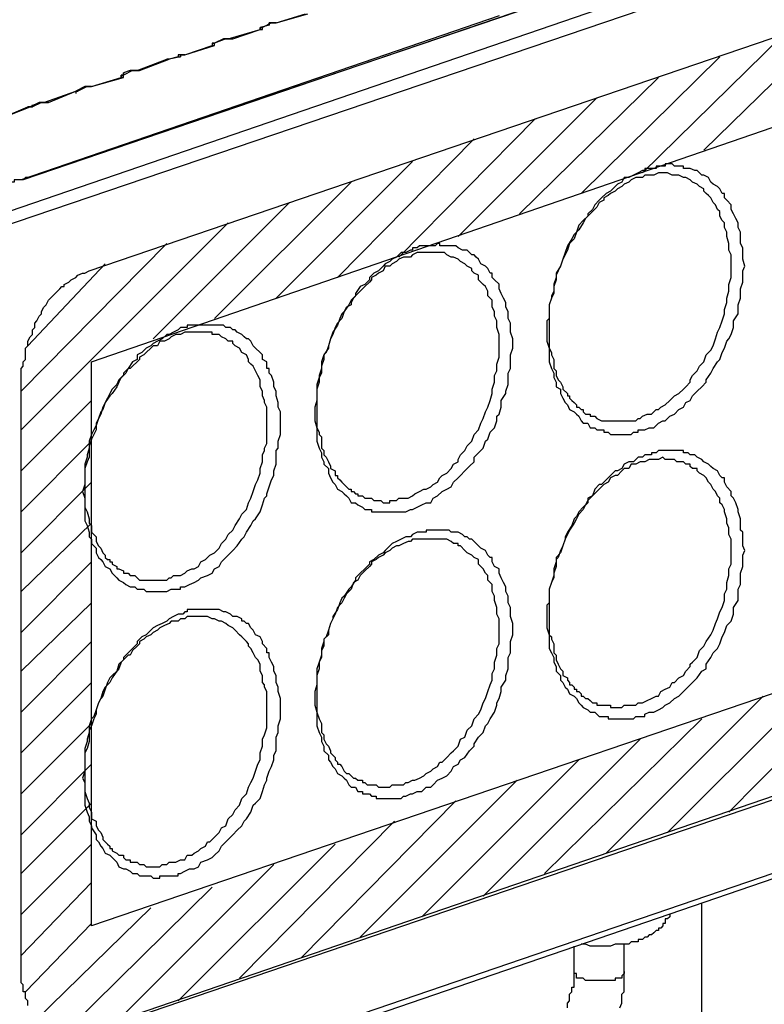
# Model space of a CAD drawing. Extents: x 0.3 to 99.9, y 9.3 to 98.4.
# Drawn here: x 19.6 to 35.6, y 61 to 82.2 of the extents above; entities that cross this region are included whole.
import ezdxf

# ---------------------------------------------------------------- set-up
doc = ezdxf.new("R2010")
doc.units = 0
doc.header["$LTSCALE"] = 25.4
doc.layers.get('0').update_dxf_attribs({"linetype": 'CONTINUOUS'})

msp = doc.modelspace()

# ---------------------------------------------------------------- linework, layer by layer
for p, q in [((38.754, 84.756), (18.314, 77.746)), ((38.901, 84.461), (18.411, 77.5)), ((19.735, 78.823), (35.617, 84.217)), ((33.117, 83.382), (19.636, 78.775)), ((25.078, 82.156), (25.764, 82.353)), ((25.078, 82.156), (25.714, 82.353)), ((29.882, 82.305), (19.587, 78.775)), ((24.98, 82.156), (24.784, 82.059)), ((21.058, 76.814), (36.303, 82.01)), ((24.048, 81.813), (24.735, 82.01)), ((24.146, 81.813), (24.735, 82.01)), ((24.931, 82.109), (24.735, 82.059)), ((24.735, 82.059), (24.735, 82.01)), ((24.784, 82.059), (24.735, 82.059)), ((34.293, 79.412), (36.94, 82.01)), ((23.705, 81.716), (23.705, 81.667)), ((23.755, 81.716), (23.705, 81.716)), ((23.705, 81.716), (23.705, 81.667)), ((23.705, 81.716), (23.755, 81.716)), ((23.999, 81.813), (23.755, 81.716)), ((23.95, 81.813), (23.755, 81.716)), ((23.755, 81.667), (23.755, 81.716)), ((23.999, 81.813), (23.95, 81.813)), ((23.95, 81.813), (23.999, 81.813)), ((24.048, 81.813), (23.999, 81.813)), ((32.97, 78.922), (35.96, 81.863)), ((23.117, 81.47), (23.755, 81.667)), ((23.117, 81.47), (23.705, 81.667)), ((23.705, 81.667), (23.755, 81.667)), ((22.087, 81.127), (22.724, 81.373)), ((22.137, 81.127), (22.774, 81.373)), ((22.774, 81.373), (22.724, 81.373)), ((22.724, 81.373), (22.774, 81.373)), ((22.724, 81.373), (22.774, 81.373)), ((22.774, 81.373), (22.724, 81.373)), ((23.019, 81.422), (22.774, 81.373)), ((22.97, 81.422), (22.774, 81.373)), ((22.97, 81.422), (23.019, 81.422)), ((23.019, 81.47), (23.019, 81.422)), ((31.647, 78.48), (34.636, 81.422)), ((21.99, 81.127), (21.794, 81.03)), ((21.941, 81.127), (21.794, 81.079)), ((21.794, 81.03), (21.794, 81.079)), ((21.99, 81.127), (21.941, 81.127)), ((21.99, 81.127), (21.941, 81.127)), ((22.137, 81.127), (22.087, 81.127)), ((22.137, 81.127), (22.087, 81.127)), ((21.108, 80.784), (21.794, 80.98)), ((21.108, 80.784), (21.744, 80.98)), ((21.744, 80.98), (21.794, 80.98)), ((21.794, 80.98), (21.794, 81.03)), ((30.323, 78.04), (33.313, 80.98)), ((20.078, 80.441), (20.765, 80.687)), ((20.176, 80.441), (20.765, 80.687)), ((20.961, 80.784), (20.765, 80.687)), ((20.765, 80.687), (20.765, 80.637)), ((20.765, 80.687), (20.812, 80.687)), ((20.765, 80.687), (20.812, 80.687)), ((20.812, 80.687), (20.765, 80.687)), ((21.009, 80.784), (20.812, 80.687)), ((21.009, 80.784), (20.961, 80.784)), ((20.961, 80.784), (21.009, 80.784)), ((19.979, 80.441), (19.783, 80.344)), ((20.029, 80.441), (19.833, 80.344)), ((20.029, 80.441), (19.979, 80.441)), ((19.979, 80.441), (20.029, 80.441)), ((20.078, 80.441), (20.029, 80.441)), ((29, 77.55), (31.99, 80.54)), ((19.147, 80.098), (19.783, 80.344)), ((19.147, 80.098), (19.735, 80.344)), ((19.783, 80.344), (19.735, 80.344)), ((19.735, 80.344), (19.783, 80.344)), ((19.783, 80.344), (19.735, 80.344)), ((19.783, 80.344), (19.833, 80.344)), ((27.725, 77.108), (30.666, 80.098)), ((21.108, 74.853), (35.764, 79.902)), ((26.401, 76.668), (29.343, 79.658)), ((25.078, 76.226), (28.019, 79.166)), ((23.755, 75.785), (26.696, 78.726)), ((22.43, 75.343), (25.371, 78.286)), ((19.587, 73.384), (24.048, 77.844)), ((19.587, 74.217), (22.724, 77.403)), ((19.735, 75.196), (21.401, 76.961)), ((21.108, 62.697), (21.108, 74.853)), ((19.587, 61.815), (19.587, 74.413)), ((19.587, 72.501), (21.108, 74.02)), ((19.587, 71.619), (21.108, 73.138)), ((19.587, 70.736), (21.108, 72.255)), ((19.587, 69.902), (21.108, 71.373)), ((19.587, 69.019), (21.108, 70.54)), ((19.587, 68.186), (21.108, 69.657)), ((19.587, 67.304), (21.108, 68.824)), ((33.509, 64.706), (37.626, 68.824)), ((19.587, 66.422), (21.108, 67.942)), ((34.832, 65.148), (37.626, 67.99)), ((35.764, 67.697), (21.108, 62.697)), ((32.185, 64.266), (35.568, 67.647)), ((19.587, 65.539), (21.108, 67.06)), ((30.862, 63.824), (34.245, 67.157)), ((29.539, 63.334), (32.921, 66.716)), ((28.215, 62.892), (31.598, 66.275)), ((19.587, 64.656), (21.108, 66.177)), ((26.892, 62.451), (30.273, 65.834)), ((36.204, 65.638), (20.911, 60.393)), ((36.303, 65.589), (21.058, 60.393)), ((25.617, 62.009), (28.95, 65.392)), ((19.587, 63.824), (21.108, 65.343)), ((24.294, 61.569), (27.626, 64.952)), ((18.361, 57.745), (38.804, 64.755)), ((18.411, 57.893), (38.901, 64.902)), ((19.587, 62.941), (21.108, 64.46)), ((22.97, 61.079), (26.353, 64.46)), ((21.647, 60.637), (25.028, 64.02)), ((19.587, 62.059), (21.108, 63.627)), ((20.469, 60.344), (23.705, 63.53)), ((19.93, 60.687), (22.381, 63.088)), ((34.245, 59.853), (34.245, 63.187)), ((19.686, 61.275), (21.108, 62.745)), ((31.499, 61.716), (31.499, 62.255)), ((32.577, 61.716), (32.577, 62.304))]:
    msp.add_line(p, q)
for points in [[(24.98, 82.156), (24.931, 82.156), (24.931, 82.109)], [(24.931, 82.109), (24.931, 82.156), (24.98, 82.156)], [(25.078, 82.156), (25.028, 82.156), (24.98, 82.156)], [(24.98, 82.156), (25.028, 82.156), (25.078, 82.156)], [(24.735, 82.01), (24.735, 82.059), (24.784, 82.059)], [(24.735, 82.01), (24.784, 82.01), (24.784, 82.059)], [(23.755, 81.667), (23.755, 81.716), (23.705, 81.716), (23.705, 81.667)], [(23.999, 81.813), (24.048, 81.813), (24.098, 81.813), (24.146, 81.813)], [(24.146, 81.813), (24.098, 81.813), (24.048, 81.813)], [(24.146, 81.813), (24.098, 81.813), (24.048, 81.813)], [(23.019, 81.47), (22.97, 81.47), (22.97, 81.422)], [(23.117, 81.47), (23.069, 81.47), (23.019, 81.47)], [(23.019, 81.422), (23.019, 81.47), (23.069, 81.47), (23.117, 81.47)], [(21.794, 81.079), (21.794, 81.03), (21.744, 81.03), (21.744, 80.98)], [(22.087, 81.127), (22.038, 81.127), (21.99, 81.127)], [(21.99, 81.127), (22.038, 81.127), (22.087, 81.127), (22.137, 81.127)], [(21.744, 80.98), (21.744, 81.03), (21.794, 81.03)], [(21.794, 80.98), (21.793, 80.98), (21.792, 80.98), (21.791, 80.98), (21.79, 80.98), (21.789, 80.98), (21.788, 80.98), (21.787, 80.98), (21.786, 80.98), (21.785, 80.98), (21.784, 80.98), (21.783, 80.98), (21.782, 80.98), (21.781, 80.98), (21.78, 80.98), (21.779, 80.98), (21.778, 80.98), (21.777, 80.98), (21.776, 80.98), (21.775, 80.98), (21.774, 80.98), (21.773, 80.98), (21.772, 80.98), (21.771, 80.98), (21.77, 80.98), (21.769, 80.98), (21.768, 80.98), (21.767, 80.98), (21.766, 80.98), (21.765, 80.98), (21.764, 80.98), (21.763, 80.98), (21.762, 80.98), (21.761, 80.98), (21.76, 80.98), (21.759, 80.98), (21.758, 80.98), (21.757, 80.98), (21.756, 80.98), (21.755, 80.98), (21.754, 80.98), (21.753, 80.98), (21.752, 80.98), (21.751, 80.98), (21.75, 80.98), (21.749, 80.98), (21.748, 80.98), (21.747, 80.98), (21.746, 80.98), (21.745, 80.98), (21.744, 80.98), (21.744, 80.981), (21.744, 80.982), (21.744, 80.983), (21.744, 80.984), (21.744, 80.985), (21.744, 80.986), (21.744, 80.987), (21.744, 80.988), (21.744, 80.989), (21.744, 80.99), (21.744, 80.991), (21.744, 80.992), (21.744, 80.993), (21.744, 80.994), (21.744, 80.995), (21.744, 80.996), (21.744, 80.997), (21.744, 80.998), (21.744, 80.999), (21.744, 81), (21.744, 81.001), (21.744, 81.002), (21.744, 81.003), (21.744, 81.004), (21.744, 81.005), (21.744, 81.006), (21.744, 81.007), (21.744, 81.008), (21.744, 81.009), (21.744, 81.01), (21.744, 81.011), (21.744, 81.012), (21.744, 81.013), (21.744, 81.014), (21.744, 81.015), (21.744, 81.016), (21.744, 81.017), (21.744, 81.018), (21.744, 81.019), (21.744, 81.02), (21.744, 81.021), (21.744, 81.022), (21.744, 81.023), (21.744, 81.024), (21.744, 81.025), (21.744, 81.026), (21.744, 81.027), (21.744, 81.028), (21.744, 81.029), (21.744, 81.03), (21.744, 81.029), (21.744, 81.028), (21.744, 81.027), (21.744, 81.026), (21.744, 81.025), (21.744, 81.024), (21.744, 81.023), (21.744, 81.022), (21.744, 81.021), (21.744, 81.02), (21.744, 81.019), (21.744, 81.018), (21.744, 81.017), (21.744, 81.016), (21.744, 81.015), (21.744, 81.014), (21.744, 81.013), (21.744, 81.012), (21.744, 81.011), (21.744, 81.01), (21.744, 81.009), (21.744, 81.008), (21.744, 81.007), (21.744, 81.006), (21.744, 81.005), (21.744, 81.004), (21.744, 81.003), (21.744, 81.002), (21.744, 81.001), (21.744, 81), (21.744, 80.999), (21.744, 80.998), (21.744, 80.997), (21.744, 80.996), (21.744, 80.995), (21.744, 80.994), (21.744, 80.993), (21.744, 80.992), (21.744, 80.991), (21.744, 80.99), (21.744, 80.989), (21.744, 80.988), (21.744, 80.987), (21.744, 80.986), (21.744, 80.985), (21.744, 80.984), (21.744, 80.983), (21.744, 80.982), (21.744, 80.981), (21.744, 80.98)], [(21.108, 80.784), (21.058, 80.784), (21.009, 80.784)], [(21.009, 80.784), (21.058, 80.784), (21.108, 80.784)], [(20.029, 80.441), (20.078, 80.441), (20.126, 80.441), (20.176, 80.441)], [(20.176, 80.441), (20.126, 80.441), (20.078, 80.441)], [(20.176, 80.441), (20.126, 80.441), (20.078, 80.441)], [(19.735, 80.344), (19.783, 80.344), (19.833, 80.344)], [(19.833, 80.344), (19.833, 80.345), (19.833, 80.346), (19.833, 80.347), (19.833, 80.348), (19.833, 80.349), (19.833, 80.35), (19.833, 80.351), (19.833, 80.352), (19.833, 80.353), (19.833, 80.354), (19.833, 80.355), (19.833, 80.356), (19.833, 80.357), (19.833, 80.358), (19.833, 80.359), (19.833, 80.36), (19.833, 80.361), (19.833, 80.362), (19.833, 80.363), (19.833, 80.364), (19.833, 80.365), (19.833, 80.366), (19.833, 80.367), (19.833, 80.368), (19.833, 80.369), (19.833, 80.37), (19.833, 80.371), (19.833, 80.372), (19.833, 80.373), (19.833, 80.374), (19.833, 80.375), (19.833, 80.376), (19.833, 80.377), (19.833, 80.378), (19.833, 80.379), (19.833, 80.38), (19.833, 80.381), (19.833, 80.382), (19.833, 80.383), (19.833, 80.384), (19.833, 80.385), (19.833, 80.386), (19.833, 80.387), (19.833, 80.388), (19.833, 80.389), (19.833, 80.39), (19.833, 80.391), (19.833, 80.392), (19.833, 80.391), (19.833, 80.39), (19.833, 80.389), (19.833, 80.388), (19.833, 80.387), (19.833, 80.386), (19.833, 80.385), (19.833, 80.384), (19.833, 80.383), (19.833, 80.382), (19.833, 80.381), (19.833, 80.38), (19.833, 80.379), (19.833, 80.378), (19.833, 80.377), (19.833, 80.376), (19.833, 80.375), (19.833, 80.374), (19.833, 80.373), (19.833, 80.372), (19.833, 80.371), (19.833, 80.37), (19.833, 80.369), (19.833, 80.368), (19.833, 80.367), (19.833, 80.366), (19.833, 80.365), (19.833, 80.364), (19.833, 80.363), (19.833, 80.362), (19.833, 80.361), (19.833, 80.36), (19.833, 80.359), (19.833, 80.358), (19.833, 80.357), (19.833, 80.356), (19.833, 80.355), (19.833, 80.354), (19.833, 80.353), (19.833, 80.352), (19.833, 80.351), (19.833, 80.35), (19.833, 80.349), (19.833, 80.348), (19.833, 80.347), (19.833, 80.346), (19.833, 80.345), (19.833, 80.344), (19.832, 80.344), (19.831, 80.344), (19.83, 80.344), (19.829, 80.344), (19.828, 80.344), (19.827, 80.344), (19.826, 80.344), (19.825, 80.344), (19.824, 80.344), (19.823, 80.344), (19.822, 80.344), (19.821, 80.344), (19.82, 80.344), (19.819, 80.344), (19.818, 80.344), (19.817, 80.344), (19.816, 80.344), (19.815, 80.344), (19.814, 80.344), (19.813, 80.344), (19.812, 80.344), (19.811, 80.344), (19.81, 80.344), (19.809, 80.344), (19.808, 80.344), (19.807, 80.344), (19.806, 80.344), (19.805, 80.344), (19.804, 80.344), (19.803, 80.344), (19.802, 80.344), (19.801, 80.344), (19.8, 80.344), (19.799, 80.344), (19.798, 80.344), (19.797, 80.344), (19.796, 80.344), (19.795, 80.344), (19.794, 80.344), (19.793, 80.344), (19.792, 80.344), (19.791, 80.344), (19.79, 80.344), (19.789, 80.344), (19.788, 80.344), (19.787, 80.344), (19.786, 80.344), (19.785, 80.344), (19.784, 80.344), (19.783, 80.344)], [(33.019, 78.971), (32.97, 78.971), (32.873, 78.922), (32.774, 78.873), (32.676, 78.823), (32.577, 78.823), (32.528, 78.726), (32.431, 78.676), (32.381, 78.628), (32.284, 78.529), (32.185, 78.48), (32.088, 78.383), (32.038, 78.333), (31.941, 78.236), (31.891, 78.137), (31.794, 78.04), (31.794, 77.99), (31.695, 77.893), (31.598, 77.794), (31.548, 77.647), (31.499, 77.598), (31.451, 77.5), (31.352, 77.353), (31.302, 77.207), (31.255, 77.06), (31.205, 76.911), (31.108, 76.765), (31.108, 76.668), (31.058, 76.521), (31.058, 76.372), (31.009, 76.275), (31.009, 76.226), (30.959, 76.079), (30.959, 75.785), (30.912, 75.735), (30.912, 75.295), (30.959, 75.147), (30.959, 74.853), (31.009, 74.706), (31.058, 74.609), (31.058, 74.51), (31.108, 74.413), (31.108, 74.314), (31.205, 74.264), (31.205, 74.167), (31.255, 74.07), (31.302, 73.971), (31.352, 73.921), (31.401, 73.824), (31.499, 73.775), (31.548, 73.726), (31.598, 73.677), (31.647, 73.578), (31.695, 73.53), (31.794, 73.53), (31.842, 73.431), (31.941, 73.431)], [(33.852, 79.069), (33.753, 79.069), (33.706, 79.069), (33.656, 79.069), (33.607, 79.118), (33.559, 79.118), (33.46, 79.118), (33.46, 79.069), (33.41, 79.069), (33.313, 79.069), (33.264, 79.069), (33.264, 79.019), (33.166, 79.019), (33.019, 79.019), (33.019, 78.971)], [(33.019, 73.384), (33.117, 73.431), (33.216, 73.431), (33.313, 73.53), (33.41, 73.578), (33.46, 73.578), (33.559, 73.677), (33.656, 73.726), (33.753, 73.824), (33.852, 73.873), (33.902, 73.971), (33.999, 74.02), (34.049, 74.117), (34.146, 74.217), (34.245, 74.314), (34.342, 74.413), (34.342, 74.46), (34.441, 74.609), (34.489, 74.706), (34.588, 74.853), (34.636, 74.902), (34.685, 75.049), (34.735, 75.147), (34.784, 75.295), (34.832, 75.343), (34.882, 75.442), (34.931, 75.589), (34.931, 75.735), (35.028, 75.882), (35.028, 76.079), (35.078, 76.226), (35.078, 76.422), (35.127, 76.568), (35.127, 76.814), (35.175, 76.911), (35.127, 77.06), (35.127, 77.304), (35.078, 77.403), (35.078, 77.647), (35.028, 77.746), (35.028, 77.844), (34.979, 77.941), (34.931, 78.04), (34.882, 78.137), (34.882, 78.236), (34.784, 78.333), (34.735, 78.383), (34.735, 78.48), (34.685, 78.48), (34.636, 78.579), (34.588, 78.628), (34.489, 78.676), (34.441, 78.726), (34.392, 78.823), (34.293, 78.873), (34.245, 78.873), (34.146, 78.971), (34.098, 78.971), (33.999, 79.019), (33.852, 79.019), (33.852, 79.069)], [(19.735, 78.823), (19.686, 78.823), (19.636, 78.775), (19.587, 78.775), (19.539, 78.775), (19.44, 78.775), (19.44, 78.726), (19.293, 78.726), (19.147, 78.726), (19.097, 78.726), (19.097, 78.775), (19, 78.775), (18.901, 78.775), (18.853, 78.823), (18.803, 78.823)], [(32.921, 78.823), (32.823, 78.823), (32.724, 78.775), (32.676, 78.726), (32.577, 78.676), (32.528, 78.628), (32.431, 78.579), (32.381, 78.529), (32.284, 78.48), (32.234, 78.432), (32.137, 78.383), (32.137, 78.333), (32.038, 78.286), (31.99, 78.186), (31.891, 78.089), (31.794, 77.99), (31.744, 77.941), (31.695, 77.844), (31.598, 77.697), (31.548, 77.647), (31.499, 77.5), (31.401, 77.403), (31.352, 77.255), (31.302, 77.157), (31.255, 77.06), (31.205, 76.911), (31.156, 76.814), (31.108, 76.715), (31.108, 76.618), (31.058, 76.471), (31.058, 76.324), (31.009, 76.226), (30.959, 76.079), (30.959, 75.147), (31.009, 75.049), (31.009, 75), (31.058, 74.902), (31.058, 74.706), (31.108, 74.657), (31.108, 74.559), (31.156, 74.46), (31.205, 74.413), (31.255, 74.314), (31.255, 74.264), (31.352, 74.167)], [(32.921, 73.628), (32.97, 73.677), (33.067, 73.726), (33.166, 73.726), (33.264, 73.824), (33.313, 73.824), (33.363, 73.873), (33.46, 73.921), (33.559, 74.02), (33.607, 74.069), (33.656, 74.117), (33.753, 74.167), (33.852, 74.264), (33.902, 74.314), (33.999, 74.413), (33.999, 74.46), (34.049, 74.559), (34.146, 74.657), (34.195, 74.756), (34.293, 74.853), (34.342, 75), (34.441, 75.099), (34.489, 75.196), (34.539, 75.343), (34.588, 75.49), (34.636, 75.589), (34.685, 75.735), (34.735, 75.882), (34.735, 75.981), (34.784, 76.128), (34.784, 76.226), (34.832, 76.372), (34.832, 76.52), (34.882, 76.668), (34.882, 77.157), (34.832, 77.255), (34.832, 77.403), (34.784, 77.55), (34.784, 77.647), (34.735, 77.746), (34.735, 77.844), (34.685, 77.893), (34.636, 77.99), (34.636, 78.089), (34.588, 78.137), (34.539, 78.236), (34.489, 78.286), (34.441, 78.383), (34.392, 78.432), (34.342, 78.48), (34.293, 78.529), (34.293, 78.579), (34.195, 78.628), (34.146, 78.676), (34.049, 78.726), (33.999, 78.775), (33.902, 78.823), (33.852, 78.823), (33.753, 78.873), (33.607, 78.873), (33.509, 78.922), (33.313, 78.922), (33.216, 78.873), (33.117, 78.873), (33.019, 78.873), (32.97, 78.823), (32.921, 78.823)], [(28.019, 77.255), (27.971, 77.255), (27.872, 77.207), (27.774, 77.207), (27.675, 77.108), (27.578, 77.06), (27.529, 77.01), (27.431, 76.961), (27.382, 76.911), (27.283, 76.814), (27.186, 76.765), (27.088, 76.668), (27.088, 76.618), (26.989, 76.52), (26.892, 76.471), (26.793, 76.324), (26.793, 76.275), (26.696, 76.177), (26.646, 76.079), (26.549, 75.932), (26.499, 75.882), (26.45, 75.785), (26.401, 75.638), (26.303, 75.49), (26.254, 75.343), (26.206, 75.196), (26.156, 75.049), (26.107, 75), (26.057, 74.853), (26.057, 74.706), (26.01, 74.559), (26.01, 74.51), (25.96, 74.363), (25.96, 74.02), (25.911, 73.873), (25.911, 73.578), (25.96, 73.431), (25.96, 73.138), (26.01, 72.991), (26.057, 72.892), (26.057, 72.795), (26.107, 72.696), (26.107, 72.648), (26.206, 72.549), (26.206, 72.451), (26.254, 72.353), (26.303, 72.255), (26.353, 72.206), (26.401, 72.108), (26.499, 72.059), (26.549, 72.009), (26.597, 71.962), (26.646, 71.912), (26.696, 71.813), (26.793, 71.813), (26.843, 71.766), (26.94, 71.716)], [(28.852, 77.353), (28.754, 77.353), (28.705, 77.353), (28.607, 77.353), (28.607, 77.403), (28.558, 77.403), (28.508, 77.353), (28.461, 77.353), (28.411, 77.353), (28.314, 77.353), (28.264, 77.353), (28.165, 77.353), (28.117, 77.304), (28.019, 77.304), (28.019, 77.255)], [(28.019, 71.666), (28.117, 71.716), (28.215, 71.766), (28.314, 71.813), (28.411, 71.813), (28.461, 71.912), (28.558, 71.962), (28.657, 72.059), (28.754, 72.108), (28.852, 72.158), (28.901, 72.255), (29, 72.353), (29.048, 72.402), (29.147, 72.501), (29.244, 72.599), (29.343, 72.696), (29.343, 72.795), (29.44, 72.892), (29.539, 72.991), (29.587, 73.138), (29.637, 73.187), (29.686, 73.334), (29.783, 73.431), (29.833, 73.578), (29.833, 73.677), (29.882, 73.726), (29.93, 73.873), (29.93, 74.02), (30.029, 74.167), (30.029, 74.217), (30.077, 74.363), (30.077, 74.609), (30.126, 74.706), (30.126, 75), (30.176, 75.147), (30.176, 75.343), (30.126, 75.49), (30.126, 75.686), (30.077, 75.785), (30.077, 75.932), (30.029, 76.029), (30.029, 76.128), (29.98, 76.226), (29.93, 76.324), (29.882, 76.422), (29.882, 76.521), (29.783, 76.618), (29.734, 76.668), (29.734, 76.765), (29.686, 76.765), (29.637, 76.864), (29.587, 76.911), (29.49, 76.961), (29.44, 77.06), (29.391, 77.108), (29.343, 77.157), (29.294, 77.157), (29.244, 77.207), (29.196, 77.255), (29.097, 77.255), (29, 77.304), (28.95, 77.353), (28.852, 77.353)], [(27.921, 77.108), (27.822, 77.108), (27.725, 77.06), (27.675, 77.01), (27.578, 76.961), (27.529, 76.911), (27.431, 76.911), (27.382, 76.814), (27.283, 76.765), (27.235, 76.715), (27.136, 76.668), (27.136, 76.618), (27.088, 76.568), (26.989, 76.471), (26.892, 76.372), (26.843, 76.324), (26.745, 76.226), (26.696, 76.128), (26.696, 76.079), (26.597, 76.029), (26.549, 75.932), (26.499, 75.785), (26.401, 75.686), (26.353, 75.589), (26.303, 75.442), (26.254, 75.343), (26.206, 75.196), (26.206, 75.147), (26.107, 75), (26.107, 74.902), (26.057, 74.756), (26.057, 74.609), (26.01, 74.51), (26.01, 74.413), (25.96, 74.264), (25.96, 73.431), (26.01, 73.334), (26.01, 73.284), (26.057, 73.235), (26.057, 72.991), (26.107, 72.942), (26.107, 72.844), (26.156, 72.795), (26.206, 72.696), (26.254, 72.599), (26.254, 72.549), (26.353, 72.501)], [(27.921, 71.912), (28.019, 71.962), (28.068, 72.009), (28.165, 72.059), (28.264, 72.108), (28.314, 72.108), (28.411, 72.158), (28.461, 72.206), (28.558, 72.255), (28.607, 72.353), (28.657, 72.402), (28.754, 72.451), (28.852, 72.549), (28.901, 72.648), (29, 72.696), (29, 72.745), (29.048, 72.844), (29.147, 72.942), (29.196, 73.039), (29.294, 73.138), (29.343, 73.284), (29.44, 73.384), (29.49, 73.53), (29.539, 73.628), (29.587, 73.775), (29.637, 73.873), (29.686, 74.02), (29.734, 74.167), (29.734, 74.264), (29.783, 74.413), (29.783, 74.559), (29.833, 74.657), (29.833, 74.804), (29.882, 74.952), (29.882, 75.442), (29.833, 75.589), (29.833, 75.735), (29.783, 75.835), (29.783, 75.932), (29.734, 76.029), (29.734, 76.177), (29.637, 76.275), (29.637, 76.372), (29.587, 76.471), (29.539, 76.52), (29.49, 76.568), (29.44, 76.618), (29.44, 76.715), (29.343, 76.765), (29.294, 76.814), (29.294, 76.864), (29.196, 76.911), (29.147, 76.961), (29.048, 77.01), (29, 77.06), (28.901, 77.108), (28.852, 77.108), (28.754, 77.157), (28.705, 77.207), (28.314, 77.207), (28.117, 77.207), (28.019, 77.157), (27.971, 77.108), (27.921, 77.108)], [(19.587, 74.413), (19.587, 74.706), (19.636, 74.756), (19.636, 74.853), (19.686, 74.902), (19.686, 75.147), (19.735, 75.196), (19.735, 75.295), (19.783, 75.393), (19.833, 75.442), (19.833, 75.539), (19.882, 75.589), (19.882, 75.686), (19.93, 75.735), (19.979, 75.835), (20.029, 75.882), (20.029, 75.932), (20.078, 76.029), (20.126, 76.078), (20.176, 76.177), (20.225, 76.226), (20.273, 76.275), (20.323, 76.324), (20.372, 76.372), (20.421, 76.422), (20.469, 76.471), (20.519, 76.471), (20.519, 76.52), (20.618, 76.568), (20.666, 76.618), (20.765, 76.668), (20.812, 76.715), (20.911, 76.765), (20.961, 76.765), (21.058, 76.814)], [(23.019, 75.589), (22.97, 75.539), (22.872, 75.49), (22.774, 75.442), (22.724, 75.442), (22.627, 75.343), (22.529, 75.295), (22.43, 75.246), (22.381, 75.196), (22.284, 75.147), (22.186, 75.049), (22.087, 75), (22.087, 74.902), (21.99, 74.853), (21.891, 74.706), (21.794, 74.609), (21.794, 74.559), (21.695, 74.46), (21.647, 74.363), (21.548, 74.264), (21.499, 74.167), (21.451, 74.069), (21.401, 73.971), (21.352, 73.824), (21.304, 73.775), (21.254, 73.628), (21.205, 73.481), (21.156, 73.384), (21.108, 73.284), (21.058, 73.138), (21.058, 72.991), (21.009, 72.844), (21.009, 72.795), (20.961, 72.648), (20.961, 72.206), (20.911, 72.059), (20.961, 71.912), (20.961, 71.422), (21.009, 71.324), (21.058, 71.177), (21.058, 71.079), (21.108, 71.03), (21.108, 70.933), (21.205, 70.833), (21.205, 70.736), (21.254, 70.637), (21.304, 70.588), (21.352, 70.54), (21.401, 70.441), (21.499, 70.393), (21.548, 70.294), (21.598, 70.245), (21.647, 70.197), (21.695, 70.148), (21.794, 70.098), (21.843, 70.05), (21.941, 70)], [(23.852, 75.638), (23.755, 75.638), (23.705, 75.638), (23.606, 75.638), (23.559, 75.638), (23.46, 75.638), (23.412, 75.638), (23.313, 75.638), (23.263, 75.638), (23.166, 75.638), (23.166, 75.589), (23.117, 75.589), (23.019, 75.589)], [(23.019, 70), (23.117, 70), (23.216, 70.05), (23.313, 70.098), (23.412, 70.148), (23.46, 70.197), (23.606, 70.245), (23.705, 70.294), (23.755, 70.393), (23.852, 70.441), (23.902, 70.54), (23.999, 70.637), (24.048, 70.687), (24.146, 70.784), (24.245, 70.883), (24.342, 71.03), (24.392, 71.079), (24.441, 71.177), (24.538, 71.324), (24.588, 71.422), (24.637, 71.47), (24.735, 71.619), (24.784, 71.766), (24.832, 71.912), (24.881, 71.962), (24.881, 72.009), (24.931, 72.158), (24.98, 72.305), (25.028, 72.402), (25.028, 72.501), (25.078, 72.648), (25.078, 72.942), (25.127, 72.991), (25.127, 73.138), (25.175, 73.284), (25.175, 73.775), (25.127, 73.873), (25.127, 73.971), (25.078, 74.117), (25.078, 74.217), (25.028, 74.314), (25.028, 74.413), (24.98, 74.559), (24.931, 74.609), (24.931, 74.706), (24.881, 74.706), (24.881, 74.853), (24.784, 74.902), (24.784, 75), (24.735, 75.049), (24.637, 75.147), (24.588, 75.196), (24.538, 75.295), (24.489, 75.343), (24.441, 75.343), (24.392, 75.393), (24.342, 75.442), (24.245, 75.49), (24.195, 75.539), (24.146, 75.539), (24.098, 75.589), (23.999, 75.589), (23.95, 75.638), (23.852, 75.638)], [(22.92, 75.442), (22.823, 75.393), (22.774, 75.343), (22.676, 75.295), (22.577, 75.295), (22.529, 75.196), (22.43, 75.196), (22.381, 75.147), (22.284, 75.049), (22.234, 75), (22.137, 74.952), (22.137, 74.902), (22.087, 74.853), (21.99, 74.756), (21.941, 74.706), (21.891, 74.706), (21.843, 74.609), (21.744, 74.51), (21.695, 74.413), (21.647, 74.314), (21.548, 74.167), (21.499, 74.117), (21.401, 73.971), (21.352, 73.873), (21.304, 73.726), (21.254, 73.628), (21.205, 73.53), (21.205, 73.384), (21.156, 73.284), (21.108, 73.187), (21.058, 73.039), (21.058, 72.795), (21.009, 72.696), (20.961, 72.549), (20.961, 71.716), (21.009, 71.618), (21.058, 71.47), (21.058, 71.373), (21.108, 71.324), (21.108, 71.177), (21.205, 71.079), (21.205, 70.98), (21.254, 70.883), (21.304, 70.833), (21.352, 70.736)], [(22.92, 70.245), (23.019, 70.245), (23.117, 70.294), (23.166, 70.344), (23.263, 70.393), (23.313, 70.393), (23.412, 70.441), (23.46, 70.54), (23.559, 70.588), (23.606, 70.637), (23.656, 70.687), (23.755, 70.736), (23.852, 70.833), (23.902, 70.933), (23.999, 71.03), (24.048, 71.127), (24.146, 71.226), (24.195, 71.324), (24.294, 71.47), (24.342, 71.569), (24.441, 71.666), (24.489, 71.813), (24.538, 71.912), (24.588, 72.059), (24.637, 72.206), (24.685, 72.305), (24.735, 72.451), (24.735, 72.549), (24.784, 72.696), (24.784, 72.844), (24.832, 72.942), (24.832, 72.991), (24.881, 73.088), (24.881, 73.873), (24.832, 73.971), (24.832, 74.02), (24.784, 74.117), (24.784, 74.217), (24.735, 74.314), (24.735, 74.46), (24.685, 74.559), (24.637, 74.657), (24.588, 74.756), (24.538, 74.804), (24.489, 74.853), (24.489, 74.902), (24.441, 75), (24.342, 75.049), (24.294, 75.147), (24.195, 75.196), (24.146, 75.246), (24.146, 75.295), (24.048, 75.295), (23.999, 75.343), (23.902, 75.393), (23.852, 75.442), (23.705, 75.442), (23.705, 75.49), (23.313, 75.49), (23.117, 75.49), (23.019, 75.442), (22.92, 75.442)], [(31.352, 74.167), (31.352, 74.117), (31.401, 74.117), (31.401, 74.07), (31.451, 74.02), (31.499, 73.971), (31.548, 73.921), (31.548, 73.873), (31.598, 73.873), (31.647, 73.824), (31.695, 73.824), (31.695, 73.775), (31.744, 73.726), (31.842, 73.726), (31.842, 73.677), (31.941, 73.677), (31.99, 73.628), (32.088, 73.578), (32.234, 73.578), (32.284, 73.578), (32.381, 73.578), (32.431, 73.578), (32.528, 73.578), (32.676, 73.578), (32.823, 73.578), (32.873, 73.628), (32.921, 73.628)], [(31.941, 73.431), (31.99, 73.384), (32.137, 73.384), (32.137, 73.334), (32.234, 73.334), (32.284, 73.284), (32.381, 73.284), (32.431, 73.284), (32.577, 73.284), (32.724, 73.284), (32.774, 73.334), (32.873, 73.334), (32.873, 73.384), (33.019, 73.384)], [(33.019, 72.844), (32.97, 72.795), (32.873, 72.795), (32.774, 72.696), (32.676, 72.696), (32.577, 72.648), (32.528, 72.549), (32.431, 72.501), (32.381, 72.501), (32.284, 72.402), (32.185, 72.305), (32.088, 72.206), (32.038, 72.206), (31.941, 72.108), (31.891, 71.962), (31.794, 71.912), (31.794, 71.813), (31.695, 71.716), (31.598, 71.619), (31.548, 71.52), (31.499, 71.47), (31.451, 71.324), (31.352, 71.177), (31.302, 71.079), (31.302, 71.03), (31.255, 70.883), (31.205, 70.736), (31.108, 70.637), (31.108, 70.54), (31.058, 70.393), (31.058, 70.245), (31.009, 70.098), (30.959, 69.951), (30.959, 69.657), (30.912, 69.608), (30.912, 69.118), (30.959, 68.971), (30.959, 68.676), (31.009, 68.579), (31.058, 68.482), (31.058, 68.382), (31.108, 68.285), (31.108, 68.186), (31.205, 68.089), (31.205, 67.99), (31.255, 67.942), (31.302, 67.843), (31.352, 67.794), (31.401, 67.697), (31.499, 67.647), (31.548, 67.599), (31.598, 67.5), (31.647, 67.451), (31.695, 67.403), (31.794, 67.353), (31.842, 67.304), (31.941, 67.304)], [(32.921, 67.5), (32.97, 67.5), (33.067, 67.549), (33.166, 67.599), (33.264, 67.647), (33.313, 67.647), (33.363, 67.746), (33.46, 67.794), (33.559, 67.843), (33.607, 67.942), (33.656, 67.942), (33.753, 68.04), (33.852, 68.089), (33.902, 68.186), (33.999, 68.285), (33.999, 68.333), (34.049, 68.382), (34.146, 68.482), (34.195, 68.628), (34.293, 68.726), (34.342, 68.824), (34.441, 68.971), (34.489, 69.069), (34.539, 69.215), (34.588, 69.315), (34.636, 69.461), (34.685, 69.558), (34.735, 69.707), (34.735, 69.854), (34.784, 69.951), (34.784, 70.098), (34.832, 70.245), (34.832, 70.393), (34.882, 70.491), (34.882, 71.03), (34.832, 71.127), (34.832, 71.275), (34.784, 71.373), (34.784, 71.47), (34.735, 71.618), (34.735, 71.666), (34.685, 71.766), (34.636, 71.813), (34.636, 71.912), (34.588, 71.962), (34.539, 72.059), (34.489, 72.108), (34.441, 72.206), (34.392, 72.255), (34.342, 72.353), (34.293, 72.402), (34.195, 72.451), (34.146, 72.501), (34.146, 72.549), (34.049, 72.549), (33.999, 72.598), (33.999, 72.648), (33.902, 72.648), (33.852, 72.696), (33.706, 72.696), (33.656, 72.745), (33.46, 72.745), (33.41, 72.795), (33.313, 72.745), (33.117, 72.745), (33.019, 72.696), (32.921, 72.696)], [(33.852, 72.892), (33.852, 72.942), (33.753, 72.942), (33.706, 72.942), (33.607, 72.942), (33.559, 72.942), (33.46, 72.942), (33.41, 72.942), (33.313, 72.942), (33.264, 72.892), (33.166, 72.892), (33.166, 72.844), (33.019, 72.844)], [(33.019, 67.256), (33.117, 67.304), (33.216, 67.304), (33.313, 67.353), (33.41, 67.403), (33.46, 67.451), (33.559, 67.5), (33.656, 67.599), (33.753, 67.647), (33.852, 67.746), (33.902, 67.794), (33.999, 67.893), (34.049, 67.942), (34.146, 68.04), (34.245, 68.186), (34.342, 68.236), (34.342, 68.333), (34.441, 68.482), (34.489, 68.579), (34.588, 68.676), (34.636, 68.775), (34.685, 68.922), (34.735, 69.019), (34.784, 69.167), (34.832, 69.215), (34.882, 69.265), (34.931, 69.412), (34.931, 69.558), (35.028, 69.707), (35.028, 69.951), (35.078, 70.05), (35.078, 70.294), (35.127, 70.441), (35.127, 70.687), (35.175, 70.784), (35.127, 70.883), (35.127, 71.177), (35.078, 71.226), (35.078, 71.47), (35.028, 71.618), (35.028, 71.666), (34.979, 71.813), (34.931, 71.912), (34.882, 71.962), (34.882, 72.059), (34.784, 72.158), (34.735, 72.255), (34.735, 72.353), (34.685, 72.353), (34.636, 72.402), (34.588, 72.501), (34.489, 72.549), (34.441, 72.598), (34.392, 72.648), (34.293, 72.696), (34.245, 72.745), (34.146, 72.795), (34.098, 72.844), (33.999, 72.844), (33.95, 72.892), (33.852, 72.892)], [(32.921, 72.696), (32.823, 72.648), (32.724, 72.648), (32.676, 72.549), (32.577, 72.549), (32.528, 72.501), (32.431, 72.402), (32.381, 72.402), (32.284, 72.353), (32.234, 72.255), (32.137, 72.206), (32.038, 72.108), (31.99, 72.059), (31.891, 71.962), (31.794, 71.863), (31.744, 71.766), (31.695, 71.666), (31.598, 71.569), (31.548, 71.47), (31.499, 71.373), (31.401, 71.226), (31.352, 71.127), (31.302, 71.03), (31.255, 70.883), (31.205, 70.784), (31.156, 70.637), (31.108, 70.588), (31.108, 70.441), (31.058, 70.294), (31.058, 70.197), (31.009, 70.098), (30.959, 69.951), (30.959, 68.971), (31.009, 68.922), (31.009, 68.873), (31.058, 68.775), (31.058, 68.579), (31.108, 68.529), (31.108, 68.432), (31.156, 68.333), (31.205, 68.236), (31.255, 68.186), (31.255, 68.089), (31.352, 68.04)], [(26.353, 72.501), (26.353, 72.402), (26.401, 72.402), (26.401, 72.353), (26.45, 72.305), (26.499, 72.255), (26.549, 72.206), (26.597, 72.158), (26.646, 72.108), (26.696, 72.108), (26.696, 72.059), (26.745, 72.059), (26.793, 72.009), (26.843, 72.009), (26.843, 71.962), (26.94, 71.962), (26.989, 71.912), (27.088, 71.912), (27.136, 71.912), (27.186, 71.863), (27.235, 71.863), (27.332, 71.863), (27.382, 71.813), (27.431, 71.813), (27.529, 71.813), (27.529, 71.863), (27.675, 71.863), (27.725, 71.912), (27.921, 71.912)], [(26.94, 71.716), (26.989, 71.666), (27.088, 71.666), (27.136, 71.666), (27.136, 71.619), (27.235, 71.619), (27.382, 71.619), (27.431, 71.619), (27.529, 71.619), (27.578, 71.619), (27.675, 71.619), (27.725, 71.619), (27.872, 71.619), (27.971, 71.666), (28.019, 71.666)], [(28.019, 71.127), (27.971, 71.079), (27.872, 71.079), (27.774, 71.03), (27.675, 70.98), (27.578, 70.933), (27.529, 70.883), (27.431, 70.784), (27.382, 70.736), (27.283, 70.687), (27.186, 70.588), (27.088, 70.54), (27.088, 70.491), (26.989, 70.393), (26.892, 70.294), (26.793, 70.197), (26.793, 70.148), (26.696, 70), (26.646, 69.951), (26.549, 69.804), (26.499, 69.755), (26.45, 69.657), (26.401, 69.511), (26.303, 69.362), (26.303, 69.315), (26.254, 69.215), (26.206, 69.069), (26.156, 68.922), (26.107, 68.873), (26.107, 68.824), (26.057, 68.676), (26.057, 68.529), (26.01, 68.382), (25.96, 68.236), (25.96, 67.893), (25.911, 67.746), (25.911, 67.451), (25.96, 67.304), (25.96, 67.01), (26.01, 66.864), (26.057, 66.764), (26.057, 66.667), (26.107, 66.568), (26.107, 66.471), (26.206, 66.373), (26.206, 66.275), (26.254, 66.225), (26.303, 66.128), (26.353, 66.078), (26.401, 65.981), (26.499, 65.931), (26.549, 65.882), (26.597, 65.834), (26.646, 65.735), (26.696, 65.686), (26.793, 65.686), (26.843, 65.589), (26.94, 65.589)], [(28.852, 71.177), (28.804, 71.226), (28.754, 71.226), (28.705, 71.226), (28.607, 71.226), (28.558, 71.226), (28.461, 71.226), (28.411, 71.226), (28.314, 71.226), (28.314, 71.177), (28.264, 71.177), (28.165, 71.177), (28.117, 71.177), (28.019, 71.127)], [(28.019, 65.539), (28.117, 65.589), (28.215, 65.589), (28.314, 65.686), (28.411, 65.686), (28.461, 65.735), (28.558, 65.834), (28.657, 65.882), (28.754, 65.931), (28.852, 66.031), (28.901, 66.128), (29, 66.177), (29.048, 66.275), (29.147, 66.324), (29.244, 66.471), (29.343, 66.568), (29.343, 66.618), (29.44, 66.764), (29.539, 66.864), (29.587, 67.01), (29.637, 67.06), (29.686, 67.157), (29.783, 67.304), (29.833, 67.451), (29.833, 67.5), (29.882, 67.599), (29.93, 67.746), (29.93, 67.843), (30.029, 67.99), (30.029, 68.089), (30.077, 68.236), (30.077, 68.482), (30.126, 68.579), (30.126, 68.824), (30.176, 68.971), (30.176, 69.215), (30.126, 69.362), (30.126, 69.558), (30.077, 69.657), (30.077, 69.804), (30.029, 69.902), (30.029, 70), (29.98, 70.098), (29.93, 70.197), (29.882, 70.294), (29.882, 70.393), (29.783, 70.441), (29.734, 70.54), (29.734, 70.637), (29.686, 70.637), (29.637, 70.687), (29.587, 70.784), (29.49, 70.833), (29.44, 70.883), (29.391, 70.933), (29.343, 70.98), (29.294, 71.03), (29.244, 71.03), (29.196, 71.079), (29.147, 71.079), (29.097, 71.127), (29, 71.177), (28.852, 71.177)], [(27.921, 70.98), (27.822, 70.933), (27.725, 70.883), (27.675, 70.883), (27.578, 70.833), (27.529, 70.784), (27.431, 70.736), (27.382, 70.687), (27.283, 70.637), (27.235, 70.588), (27.136, 70.54), (27.136, 70.491), (27.088, 70.441), (26.989, 70.344), (26.892, 70.245), (26.843, 70.148), (26.745, 70.098), (26.696, 69.951), (26.597, 69.854), (26.549, 69.755), (26.499, 69.657), (26.401, 69.558), (26.353, 69.412), (26.303, 69.315), (26.254, 69.215), (26.206, 69.069), (26.206, 68.971), (26.107, 68.873), (26.107, 68.726), (26.057, 68.628), (26.057, 68.482), (26.01, 68.382), (26.01, 68.236), (25.96, 68.089), (25.96, 67.304), (26.01, 67.157), (26.057, 67.06), (26.057, 66.864), (26.107, 66.814), (26.107, 66.716), (26.156, 66.618), (26.206, 66.568), (26.254, 66.471), (26.254, 66.422), (26.353, 66.324)], [(27.921, 65.785), (28.019, 65.834), (28.068, 65.834), (28.165, 65.882), (28.264, 65.931), (28.314, 65.981), (28.411, 66.031), (28.461, 66.078), (28.558, 66.128), (28.607, 66.225), (28.657, 66.225), (28.754, 66.324), (28.852, 66.422), (28.901, 66.471), (29, 66.568), (29.048, 66.716), (29.147, 66.764), (29.196, 66.911), (29.294, 67.01), (29.343, 67.157), (29.44, 67.256), (29.49, 67.353), (29.539, 67.5), (29.587, 67.599), (29.637, 67.746), (29.686, 67.893), (29.734, 67.99), (29.734, 68.137), (29.783, 68.236), (29.783, 68.382), (29.833, 68.529), (29.833, 68.676), (29.882, 68.775), (29.882, 69.315), (29.833, 69.412), (29.833, 69.558), (29.783, 69.707), (29.783, 69.804), (29.734, 69.902), (29.734, 70.05), (29.637, 70.148), (29.637, 70.245), (29.587, 70.294), (29.539, 70.393), (29.49, 70.441), (29.44, 70.491), (29.44, 70.588), (29.343, 70.637), (29.294, 70.687), (29.196, 70.736), (29.147, 70.784), (29.048, 70.883), (29, 70.883), (29, 70.933), (28.901, 70.933), (28.852, 70.98), (28.754, 71.03), (28.314, 71.03), (28.019, 71.03), (27.971, 70.98), (27.921, 70.98)], [(21.352, 70.736), (21.401, 70.687), (21.401, 70.637), (21.451, 70.588), (21.499, 70.588), (21.499, 70.54), (21.548, 70.54), (21.548, 70.491), (21.647, 70.441), (21.647, 70.393), (21.695, 70.393), (21.794, 70.344), (21.794, 70.294), (21.843, 70.294), (21.891, 70.294), (21.941, 70.245), (22.038, 70.245), (22.087, 70.197), (22.137, 70.147), (22.234, 70.147), (22.43, 70.147), (22.529, 70.147), (22.676, 70.147), (22.724, 70.147), (22.774, 70.197), (22.823, 70.197), (22.872, 70.245), (22.92, 70.245)], [(21.941, 70), (21.99, 70), (22.038, 70), (22.087, 69.951), (22.137, 69.951), (22.234, 69.951), (22.284, 69.902), (22.381, 69.902), (22.529, 69.902), (22.577, 69.902), (22.676, 69.902), (22.724, 69.902), (22.823, 69.951), (22.872, 69.951), (22.97, 69.951), (23.019, 69.951), (23.019, 70)], [(23.019, 69.412), (22.97, 69.412), (22.872, 69.362), (22.774, 69.315), (22.724, 69.265), (22.627, 69.215), (22.529, 69.168), (22.43, 69.118), (22.381, 69.069), (22.284, 68.971), (22.186, 68.922), (22.087, 68.824), (22.087, 68.775), (21.99, 68.676), (21.891, 68.579), (21.794, 68.482), (21.794, 68.432), (21.695, 68.333), (21.647, 68.186), (21.548, 68.089), (21.499, 68.04), (21.451, 67.942), (21.401, 67.794), (21.352, 67.647), (21.304, 67.599), (21.254, 67.5), (21.205, 67.353), (21.156, 67.206), (21.108, 67.157), (21.058, 67.01), (21.058, 66.864), (21.009, 66.717), (21.009, 66.667), (20.961, 66.52), (20.961, 66.031), (20.911, 65.882), (20.961, 65.785), (20.961, 65.295), (21.009, 65.148), (21.058, 65.049), (21.058, 64.952), (21.108, 64.853), (21.108, 64.805), (21.205, 64.656), (21.205, 64.559), (21.254, 64.51), (21.304, 64.413), (21.352, 64.363), (21.401, 64.266), (21.499, 64.216), (21.548, 64.167), (21.598, 64.117), (21.647, 64.069), (21.695, 63.971), (21.794, 63.922), (21.843, 63.922), (21.941, 63.873)], [(23.852, 69.511), (23.755, 69.511), (23.705, 69.511), (23.606, 69.511), (23.559, 69.511), (23.46, 69.511), (23.412, 69.511), (23.313, 69.511), (23.263, 69.511), (23.166, 69.511), (23.166, 69.461), (23.117, 69.461), (23.069, 69.412), (23.019, 69.412)], [(23.019, 63.824), (23.117, 63.873), (23.216, 63.922), (23.313, 63.922), (23.412, 63.971), (23.46, 64.069), (23.606, 64.117), (23.705, 64.167), (23.755, 64.216), (23.852, 64.313), (23.902, 64.413), (23.999, 64.51), (24.048, 64.559), (24.146, 64.656), (24.245, 64.755), (24.342, 64.853), (24.392, 64.952), (24.441, 65), (24.538, 65.148), (24.588, 65.295), (24.637, 65.343), (24.735, 65.442), (24.784, 65.589), (24.832, 65.735), (24.881, 65.834), (24.881, 65.882), (24.931, 66.031), (24.98, 66.128), (25.028, 66.275), (25.028, 66.373), (25.078, 66.471), (25.078, 66.764), (25.127, 66.864), (25.127, 67.01), (25.175, 67.157), (25.175, 67.599), (25.127, 67.746), (25.127, 67.843), (25.078, 67.942), (25.078, 68.089), (25.028, 68.186), (25.028, 68.285), (24.98, 68.382), (24.931, 68.482), (24.931, 68.579), (24.881, 68.579), (24.881, 68.676), (24.784, 68.775), (24.784, 68.824), (24.735, 68.922), (24.637, 68.971), (24.588, 69.069), (24.538, 69.118), (24.489, 69.215), (24.441, 69.215), (24.392, 69.265), (24.342, 69.265), (24.342, 69.315), (24.245, 69.362), (24.146, 69.362), (24.098, 69.412), (23.999, 69.461), (23.95, 69.461), (23.852, 69.511)], [(22.92, 69.265), (22.823, 69.265), (22.774, 69.215), (22.676, 69.168), (22.577, 69.118), (22.529, 69.069), (22.43, 69.019), (22.381, 68.971), (22.284, 68.922), (22.234, 68.873), (22.137, 68.824), (22.137, 68.775), (22.087, 68.726), (21.99, 68.628), (21.941, 68.529), (21.891, 68.529), (21.843, 68.482), (21.744, 68.382), (21.695, 68.236), (21.647, 68.186), (21.548, 68.04), (21.499, 67.942), (21.401, 67.843), (21.352, 67.746), (21.304, 67.599), (21.254, 67.5), (21.205, 67.353), (21.205, 67.256), (21.156, 67.157), (21.108, 67.01), (21.058, 66.911), (21.058, 66.667), (21.009, 66.52), (20.961, 66.422), (20.961, 65.589), (21.009, 65.442), (21.058, 65.343), (21.058, 65.246), (21.108, 65.148), (21.108, 65), (21.205, 64.952), (21.205, 64.853), (21.254, 64.755), (21.304, 64.706), (21.352, 64.609)], [(22.92, 64.069), (23.019, 64.117), (23.117, 64.117), (23.166, 64.216), (23.263, 64.216), (23.313, 64.266), (23.412, 64.313), (23.46, 64.363), (23.559, 64.413), (23.606, 64.51), (23.656, 64.51), (23.755, 64.609), (23.852, 64.706), (23.902, 64.805), (23.999, 64.853), (24.048, 65), (24.146, 65.098), (24.195, 65.196), (24.294, 65.295), (24.342, 65.442), (24.441, 65.539), (24.489, 65.686), (24.538, 65.785), (24.588, 65.882), (24.637, 66.031), (24.685, 66.177), (24.735, 66.275), (24.735, 66.422), (24.784, 66.568), (24.784, 66.717), (24.832, 66.814), (24.881, 66.961), (24.881, 67.746), (24.832, 67.843), (24.832, 67.893), (24.784, 67.942), (24.784, 68.089), (24.735, 68.186), (24.735, 68.333), (24.685, 68.432), (24.637, 68.482), (24.588, 68.579), (24.538, 68.676), (24.489, 68.726), (24.489, 68.775), (24.441, 68.824), (24.342, 68.922), (24.294, 68.971), (24.195, 69.069), (24.146, 69.118), (24.048, 69.168), (23.999, 69.215), (23.902, 69.265), (23.852, 69.265), (23.755, 69.315), (23.705, 69.315), (23.606, 69.362), (23.313, 69.362), (23.166, 69.362), (23.117, 69.315), (23.019, 69.315), (22.97, 69.265), (22.92, 69.265)], [(31.352, 68.04), (31.352, 67.99), (31.401, 67.942), (31.401, 67.893), (31.451, 67.893), (31.499, 67.843), (31.499, 67.794), (31.548, 67.794), (31.548, 67.746), (31.598, 67.746), (31.647, 67.697), (31.647, 67.647), (31.695, 67.647), (31.744, 67.599), (31.794, 67.599), (31.842, 67.549), (31.891, 67.5), (31.99, 67.5), (31.99, 67.451), (32.088, 67.451), (32.234, 67.451), (32.284, 67.451), (32.284, 67.403), (32.381, 67.403), (32.431, 67.403), (32.528, 67.403), (32.577, 67.451), (32.676, 67.451), (32.823, 67.451), (32.873, 67.5), (32.921, 67.5)], [(31.941, 67.304), (31.99, 67.256), (32.038, 67.206), (32.137, 67.206), (32.234, 67.206), (32.234, 67.157), (32.381, 67.157), (32.431, 67.157), (32.577, 67.157), (32.724, 67.157), (32.774, 67.157), (32.823, 67.206), (32.873, 67.206), (33.019, 67.206), (33.019, 67.256)], [(26.353, 66.324), (26.353, 66.275), (26.401, 66.225), (26.401, 66.177), (26.45, 66.177), (26.499, 66.128), (26.549, 66.031), (26.597, 65.981), (26.646, 65.981), (26.696, 65.931), (26.745, 65.882), (26.793, 65.882), (26.843, 65.834), (26.94, 65.834), (26.94, 65.785), (26.989, 65.785), (27.039, 65.735), (27.088, 65.735), (27.235, 65.735), (27.283, 65.686), (27.382, 65.686), (27.431, 65.686), (27.529, 65.686), (27.578, 65.735), (27.675, 65.735), (27.822, 65.735), (27.872, 65.785), (27.921, 65.785)], [(26.94, 65.589), (26.94, 65.539), (27.088, 65.539), (27.136, 65.491), (27.235, 65.491), (27.235, 65.442), (27.382, 65.442), (27.431, 65.442), (27.529, 65.442), (27.578, 65.442), (27.675, 65.442), (27.725, 65.442), (27.774, 65.442), (27.822, 65.491), (27.872, 65.491), (27.971, 65.539), (28.019, 65.539)], [(21.352, 64.609), (21.352, 64.559), (21.401, 64.51), (21.451, 64.46), (21.499, 64.413), (21.499, 64.363), (21.548, 64.363), (21.548, 64.313), (21.647, 64.265), (21.695, 64.216), (21.794, 64.216), (21.794, 64.167), (21.843, 64.117), (21.941, 64.117), (21.941, 64.069), (22.087, 64.069), (22.137, 64.02), (22.234, 64.02), (22.284, 63.971), (22.43, 63.971), (22.529, 63.971), (22.577, 63.971), (22.627, 64.02), (22.676, 64.02), (22.724, 64.02), (22.774, 64.069), (22.92, 64.069)], [(21.941, 63.873), (21.99, 63.824), (22.087, 63.824), (22.137, 63.774), (22.284, 63.774), (22.381, 63.774), (22.43, 63.726), (22.529, 63.726), (22.577, 63.726), (22.577, 63.774), (22.676, 63.774), (22.724, 63.774), (22.823, 63.774), (22.872, 63.774), (22.97, 63.774), (22.97, 63.824), (23.019, 63.824)], [(33.559, 62.941), (33.559, 62.892), (33.509, 62.844), (33.46, 62.844), (33.46, 62.745), (33.41, 62.745), (33.41, 62.697), (33.363, 62.647), (33.313, 62.647), (33.313, 62.598), (33.264, 62.598), (33.216, 62.549), (33.166, 62.501), (33.117, 62.501), (33.067, 62.451), (33.019, 62.451), (32.97, 62.402), (32.873, 62.402), (32.873, 62.354), (32.724, 62.354), (32.676, 62.304), (32.381, 62.304), (32.284, 62.255), (31.891, 62.255), (31.842, 62.255), (31.744, 62.304), (31.647, 62.304)], [(19.735, 60.98), (19.735, 61.079), (19.686, 61.129), (19.686, 61.275), (19.636, 61.275), (19.636, 61.422), (19.587, 61.471), (19.587, 61.814)], [(31.352, 60.932), (31.352, 61.029), (31.401, 61.079), (31.401, 61.226), (31.451, 61.275), (31.451, 61.373), (31.499, 61.373), (31.499, 61.716)], [(32.284, 61.52), (32.234, 61.52), (32.137, 61.52), (32.088, 61.52), (31.99, 61.52), (31.941, 61.52), (31.842, 61.52), (31.794, 61.52), (31.744, 61.52), (31.695, 61.569), (31.647, 61.569), (31.598, 61.569), (31.548, 61.569), (31.548, 61.666), (31.499, 61.666), (31.499, 61.716)], [(32.431, 61.569), (32.381, 61.569), (32.381, 61.52), (32.333, 61.52), (32.284, 61.52)], [(32.577, 61.716), (32.577, 61.666), (32.528, 61.618), (32.528, 61.569), (32.48, 61.569), (32.431, 61.569)], [(32.48, 60.932), (32.528, 61.029), (32.528, 61.226), (32.577, 61.275), (32.577, 61.716)]]:
    msp.add_lwpolyline(points)

doc.saveas('drawing.dxf')
